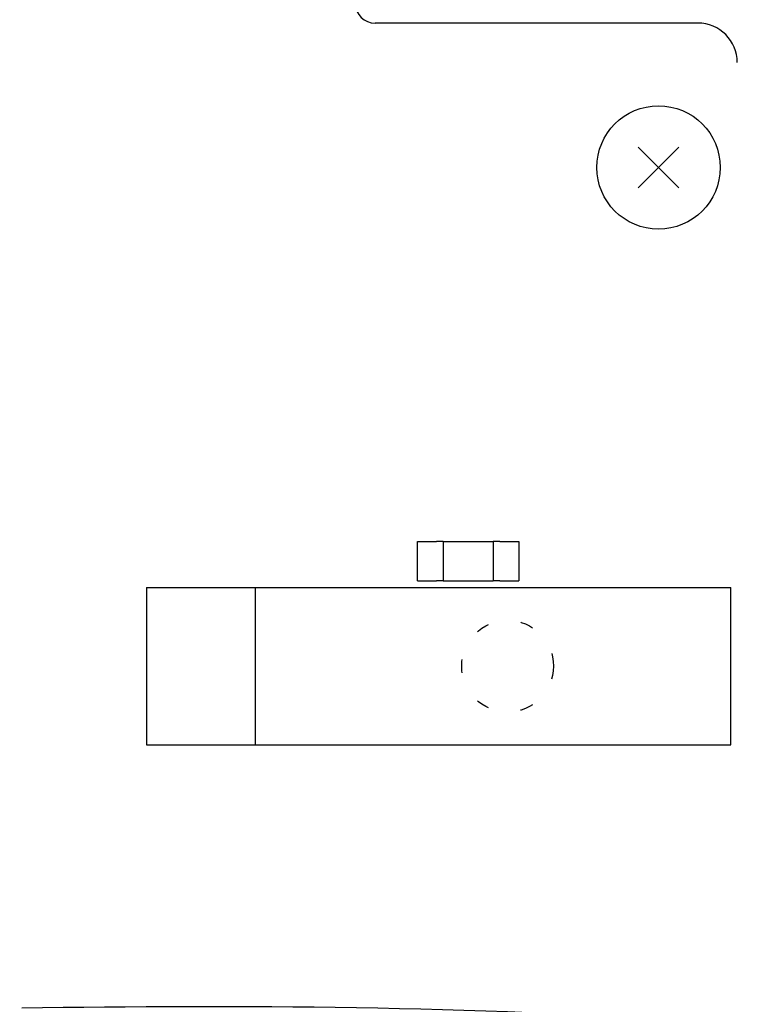
# Model space of a CAD drawing. Extents: x 20 to 401, y 12 to 279.
# Drawn here: x 223 to 228, y 151 to 159 of the extents above; entities that cross this region are included whole.
import ezdxf

# ---------------------------------------------------------------- set-up
doc = ezdxf.new("R2010")
doc.units = 0
doc.linetypes.add('DOT', pattern=[0.25, 0, -0.25])
doc.layers.get('0').update_dxf_attribs({"linetype": 'CONTINUOUS'})
doc.layers.get('DEFPOINTS').update_dxf_attribs({"linetype": 'CONTINUOUS'})
doc.layers.add('DD0-2', color=4, linetype='CONTINUOUS')
doc.layers.add('M0-1', color=3, linetype='CONTINUOUS')
doc.styles.add('HANKAKU', font='monotxt')
doc.styles.get("Standard").update_dxf_attribs({"font": 'txt', "bigfont": 'BIGFONT'})
doc.dimstyles.get("Standard").update_dxf_attribs({"dimtxt": 3.5, "dimasz": 3, "dimexe": 1.5, "dimexo": 1, "dimgap": 1, "dimtad": 3, "dimtih": 1, "dimtoh": 1, "dimtxsty": 'STANDARD', "dimblk1": 'OPEN', "dimblk2": 'OPEN', "dimsah": 1, "dimcen": 0.09, "dimazin": 3, "dimtfac": 1, "dimtdec": 4, "dimtofl": 0, "dimtmove": 0, "dimatfit": 3, "dimtolj": 1, "dimtzin": 0})

# ---------------------------------------------------------------- blocks, each defined once
blk = doc.blocks.new('_OPEN')
at = {"color": 0}
for p, q in [((-0.965926, 0.25882), (0, 0)), ((0, 0), (-1, 0)), ((0, 0), (-0.965926, -0.25882))]:
    blk.add_line(p, q, dxfattribs=at)
blk = doc.blocks.new('*D14')
at = {"layer": 'DD0-2'}
for p, q in [((213.863541, 189.322342), (213.863541, 224.920898)), ((249.923538, 128.758438), (249.923538, 224.920898)), ((216.863541, 223.420898), (246.923538, 223.420898))]:
    blk.add_line(p, q, dxfattribs=at)
at = {"layer": 'DEFPOINTS'}
for p in [(213.863543, 223.420898), (213.863543, 188.322344), (249.923543, 127.758442)]:
    blk.add_point(p, dxfattribs=at)
at = {"layer": 'DD0-2', "xscale": 3, "yscale": 3, "rotation": 180}
blk.add_blockref('_OPEN', (213.863541, 223.420898), dxfattribs=at)
at = {"layer": 'DD0-2', "xscale": 3, "yscale": 3}
blk.add_blockref('_OPEN', (249.923538, 223.420898), dxfattribs=at)
at = {"layer": 'DD0-2', "style": 'HANKAKU'}
blk.add_text('361', height=3.2, dxfattribs=at).set_placement((227.360199, 224.420898))

msp = doc.modelspace()

# ---------------------------------------------------------------- linework, layer by layer
at = {"layer": 'M0-1'}
for p, q in [((228.023543, 158.608443), (225.563543, 158.608443)), ((227.56904, 157.662946), (227.878046, 157.35394)), ((227.56904, 157.35394), (227.878046, 157.662946)), ((225.886822, 154.358442), (225.886822, 154.658443)), ((225.886822, 154.658443), (226.032816, 154.658443)), ((226.083751, 154.658443), (226.032816, 154.658443)), ((226.083751, 154.658443), (226.083751, 154.358442)), ((226.083751, 154.658443), (226.463336, 154.658443)), ((226.463336, 154.658443), (226.463336, 154.358442)), ((226.514271, 154.658443), (226.463336, 154.658443)), ((226.514271, 154.658443), (226.660265, 154.658443)), ((226.660265, 154.658443), (226.660265, 154.358442)), ((225.886822, 154.358442), (226.032816, 154.358442)), ((226.083751, 154.358442), (226.032816, 154.358442)), ((226.083751, 154.358442), (226.463336, 154.358442)), ((226.514271, 154.358442), (226.463336, 154.358442)), ((226.514271, 154.358442), (226.660265, 154.358442)), ((223.823543, 154.308443), (223.823543, 153.108442)), ((223.823543, 154.308443), (228.273543, 154.308443)), ((224.650174, 154.308443), (224.650174, 153.108442)), ((228.273543, 153.108442), (228.273543, 154.308443)), ((223.823543, 153.108442), (228.273543, 153.108442))]:
    msp.add_line(p, q, dxfattribs=at)
at = {"layer": 'M0-1', "color": 1}
msp.add_circle((227.723543, 157.508443), 0.47, dxfattribs=at)
at = {"layer": 'M0-1', "linetype": 'DOT'}
msp.add_circle((226.573543, 153.708443), 0.35, dxfattribs=at)
at = {"layer": 'M0-1'}
for centre, radius, start, end in [((225.563542, 158.758442), 0.15, 90, 270), ((228.023541, 158.308441), 0.300002, 0.000466, 89.999676)]:
    msp.add_arc(centre, radius, start, end, dxfattribs=at)
at = {"layer": 'M0-1', "extrusion": (0, 0, -1)}
msp.add_open_spline([(222.873543, 160.597714), (223.651912, 160.498729), (224.506279, 160.429666), (225.512075, 160.420223), (227.531256, 160.401267), (230.160729, 160.622597), (232.068839, 160.456052), (233.976949, 160.289508), (235.163695, 159.735087), (235.902575, 157.912172), (236.641455, 156.089256), (236.932469, 152.997845), (235.508453, 151.677872), (234.084437, 150.357899), (230.945391, 150.809363), (228.091786, 150.997115), (226.259912, 151.117642), (224.545669, 151.129493), (222.873543, 151.102433)], degree=3, knots=[0, 0, 0, 0, 1, 1, 1, 2, 2, 2, 3, 3, 3, 4, 4, 4, 5, 5, 5, 6, 6, 6, 6], dxfattribs=at)

# ---------------------------------------------------------------- dimensions: what is measured, and where the dimension line sits
at = {"layer": 'DD0-2', "color": 4}
dim = msp.add_linear_dim(base=(213.863543, 223.420898), p1=(249.923543, 127.758442), p2=(213.863543, 188.322344), text='３６１', dimstyle='STANDARD', override={"dimtxt": 3.2, "dimexe": 1.500006, "dimexo": 0.999996, "dimtih": 1, "dimtoh": 1}, dxfattribs=at)
dim.commit()
dim.dimension.update_dxf_attribs({"geometry": '*D14', "text_midpoint": (231.893539, 226.020898), "dimtype": 160})

doc.saveas('drawing.dxf')
